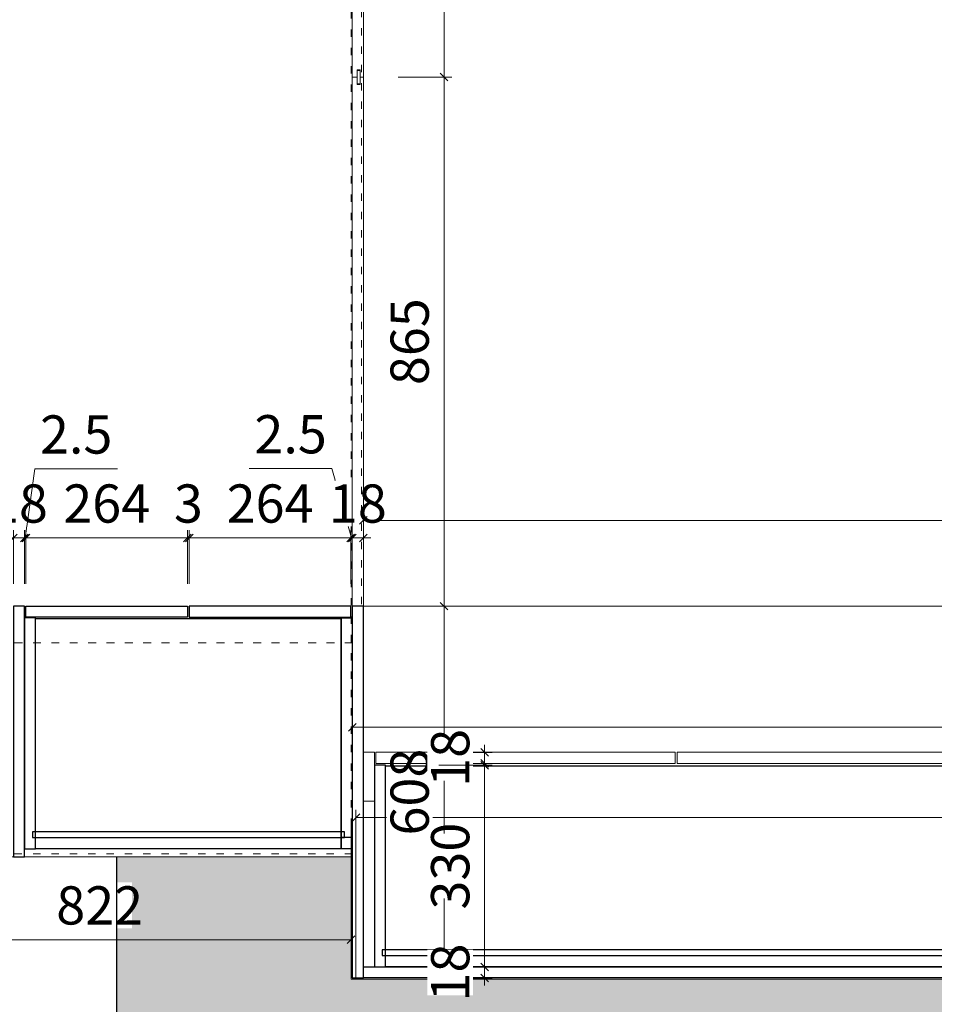
# Model space of a CAD drawing. Units: millimetres. Extents: x -182731 to -57480, y -54324 to -5745.
# Drawn here: x -95616 to -94121, y -38731 to -37121 of the extents above; entities that cross this region are included whole.
import ezdxf
from ezdxf.enums import TextEntityAlignment as Align

# ---------------------------------------------------------------- set-up
doc = ezdxf.new("R2010")
doc.units = ezdxf.units.MM
doc.header["$PDSIZE"] = 5
doc.linetypes.add('ACAD_ISO03W100', pattern=[30, 12, -18])
doc.layers.add('!PboPL-EXwalls', color=251, linetype='Continuous', lineweight=5)
doc.layers.add('000墙体线', color=251, linetype='Continuous', lineweight=9)
for name, color, linetype in [('0家具轮廓免漆', 161, 'Continuous'), ('BG&E - DIMENSIONS', 7, 'Continuous'), ('家具轮廓免漆', 161, 'Continuous'), ('家具轮廓油漆', 92, 'Continuous'), ('深化图', 30, 'Continuous')]:
    doc.layers.add(name, color=color, linetype=linetype)
doc.styles.add('微软雅黑', font='msyh.ttf')
doc.styles.add('潘皓', font='romans.shx', dxfattribs={"width": 0.65, "bigfont": 'chineset.shx'})
doc.dimstyles.new('潘皓', dxfattribs={"dimtxt": 2.5, "dimasz": 0.5, "dimexe": 0.5, "dimexo": 1, "dimgap": 1, "dimtad": 1, "dimdec": 1, "dimzin": 12, "dimdsep": 46, "dimtxsty": '潘皓', "dimblk": 'OBLIQUE', "dimcen": 2.5, "dimclrd": 256, "dimclre": 256, "dimclrt": 7, "dimadec": 0, "dimazin": 3, "dimtfac": 1, "dimtdec": 1, "dimtix": 1, "dimtmove": 1, "dimatfit": 3, "dimldrblk": 'jiantou', "dimfxl": 3, "dimfxlon": 1, "dimtolj": 1, "dimtzin": 0, "dimlwd": 9, "dimlwe": 9, "dimarcsym": 0})

# ---------------------------------------------------------------- blocks, each defined once
blk = doc.blocks.new('汉莎专用横向图框')
h = blk.add_hatch(color=7)
h.dxf.hatch_style = 1
h.paths.add_polyline_path([(2.014, 192.986), (2.014, 2), (277.986, 2), (277.986, 192.986)])
h.paths.add_polyline_path([(2.479, 192.521), (2.479, 2.464), (277.521, 2.464), (277.521, 192.521)], flags=16)
at = {"layer": '深化图', "color": 7, "lineweight": 13, "style": '微软雅黑', "flags": 12}
for tag, p in [('订单编号', (86.868, 13.607)), ('产品名称', (181.036, 13.607)), ('销售终端', (86.868, 6.179)), ('材质说明', (181.036, 6.179)), ('审核签名', (247.658, 6.179))]:
    blk.add_attdef(tag, text='', height=2.5, dxfattribs=at).set_placement(p, align=Align.MIDDLE_CENTER)
at = {"layer": '深化图', "color": 7, "lineweight": 13, "style": '微软雅黑'}
for tag, p in [('PAGE', (268.161, 13.607)), ('TOTALPAGE', (268.161, 6.179))]:
    blk.add_attdef(tag, text='', height=2.5, dxfattribs=at).set_placement(p, align=Align.MIDDLE_CENTER)
blk = doc.blocks.new('_Oblique')
at = {"color": 0, "lineweight": -2}
blk.add_line((-0.5, -0.5), (0.5, 0.5), dxfattribs=at)
blk = doc.blocks.new('*D1270')
at = {"layer": 'BG&E - DIMENSIONS', "color": 251, "linetype": 'ByBlock', "lineweight": 9, "true_color": 0x615f74, "transparency": 16777216}
for p, q in [((-13572.8, 6395), (-13660.3, 6395)), ((-13647.8, 6395), (-13647.8, 6144)), ((-13572.8, 6144), (-13660.3, 6144))]:
    blk.add_line(p, q, dxfattribs=at)
at = {"layer": 'Defpoints', "color": 0, "linetype": 'ByBlock', "transparency": 16777216}
for p in [(-12452, 6395), (-13647.8, 6144), (-12452, 6144)]:
    blk.add_point(p, dxfattribs=at)
at = {"layer": 'BG&E - DIMENSIONS', "color": 251, "linetype": 'ByBlock', "lineweight": 9, "true_color": 0x615f74, "transparency": 16777216, "xscale": 12.5, "yscale": 12.5, "zscale": 12.5}
for p, rotation in [((-13647.8, 6395), 90), ((-13647.8, 6144), 270)]:
    blk.add_blockref('_Oblique', p, dxfattribs=dict(at, rotation=rotation))
at = {"layer": 'BG&E - DIMENSIONS', "color": 7, "linetype": 'ByBlock', "transparency": 16777216, "insert": (-13704.1, 6269.5), "char_height": 62.5, "attachment_point": 5, "rotation": 90, "style": '潘皓', "bg_fill": 3, "box_fill_scale": 1.1, "bg_fill_color": 256, "bg_fill_true_color": 13158600, "bg_fill_transparency": 0}
blk.add_mtext('\\A1;251', dxfattribs=at)
blk = doc.blocks.new('jiantou')
at = {"layer": '0家具轮廓免漆'}
h = blk.add_hatch(color=1, dxfattribs=at)
h.dxf.hatch_style = 1
h.paths.add_polyline_path([(-1.5, 2.01), (2.81, 0), (-1.5, -2.01)])
at = {"layer": '0家具轮廓免漆', "color": 1}
for p, q in [((-1.5, -2.01), (-1.5, 2.01)), ((2.81, 0), (-1.5, 2.01)), ((2.81, 0), (-1.5, -2.01))]:
    blk.add_line(p, q, dxfattribs=at)
blk = doc.blocks.new('*D394')
at = {"layer": 'BG&E - DIMENSIONS', "color": 251, "linetype": 'ByBlock', "lineweight": 9, "true_color": 0x615f74, "transparency": 16777216}
for p, q in [((-13572.8, 9781), (-13660.3, 9781)), ((-13647.8, 6395), (-13647.8, 9781)), ((-13572.8, 6395), (-13660.3, 6395))]:
    blk.add_line(p, q, dxfattribs=at)
at = {"layer": 'Defpoints', "color": 0, "linetype": 'ByBlock', "transparency": 16777216}
for p in [(-13647.8, 9781), (-12460, 9781), (-12452, 6395)]:
    blk.add_point(p, dxfattribs=at)
at = {"layer": 'BG&E - DIMENSIONS', "color": 251, "linetype": 'ByBlock', "lineweight": 9, "true_color": 0x615f74, "transparency": 16777216, "xscale": 12.5, "yscale": 12.5, "zscale": 12.5}
for p, rotation in [((-13647.8, 9781), 90), ((-13647.8, 6395), 270)]:
    blk.add_blockref('_Oblique', p, dxfattribs=dict(at, rotation=rotation))
at = {"layer": 'BG&E - DIMENSIONS', "color": 7, "linetype": 'ByBlock', "transparency": 16777216, "insert": (-13704.1, 8088), "char_height": 62.5, "attachment_point": 5, "rotation": 90, "style": '潘皓', "bg_fill": 3, "box_fill_scale": 1.1, "bg_fill_color": 256, "bg_fill_true_color": 13158600, "bg_fill_transparency": 0}
blk.add_mtext('\\A1;3386', dxfattribs=at)
blk = doc.blocks.new('*D1272')
at = {"layer": 'BG&E - DIMENSIONS', "color": 251, "linetype": 'ByBlock', "lineweight": 9, "true_color": 0x615f74, "transparency": 16777216}
for p, q in [((-12452, 6333.2), (-12452, 6420.7)), ((-12452, 6408.2), (-7880, 6408.2)), ((-7880, 6333.2), (-7880, 6420.7))]:
    blk.add_line(p, q, dxfattribs=at)
at = {"layer": 'Defpoints', "color": 0, "linetype": 'ByBlock', "transparency": 16777216}
for p in [(-7880, 6408.2), (-7880, 6181), (-12452, 6144)]:
    blk.add_point(p, dxfattribs=at)
at = {"layer": 'BG&E - DIMENSIONS', "color": 251, "linetype": 'ByBlock', "lineweight": 9, "true_color": 0x615f74, "transparency": 16777216, "xscale": 12.5, "yscale": 12.5, "zscale": 12.5, "rotation": 180}
blk.add_blockref('_Oblique', (-12452, 6408.2), dxfattribs=at)
at = {"layer": 'BG&E - DIMENSIONS', "color": 251, "linetype": 'ByBlock', "lineweight": 9, "true_color": 0x615f74, "transparency": 16777216, "xscale": 12.5, "yscale": 12.5, "zscale": 12.5}
blk.add_blockref('_Oblique', (-7880, 6408.2), dxfattribs=at)
at = {"layer": 'BG&E - DIMENSIONS', "color": 7, "linetype": 'ByBlock', "transparency": 16777216, "insert": (-10166, 6464.4), "char_height": 62.5, "attachment_point": 5, "style": '潘皓', "bg_fill": 3, "box_fill_scale": 1.1, "bg_fill_color": 256, "bg_fill_true_color": 13158600, "bg_fill_transparency": 0}
blk.add_mtext('\\A1;4572', dxfattribs=at)
blk = doc.blocks.new('*D383')
at = {"layer": 'BG&E - DIMENSIONS', "color": 251, "linetype": 'ByBlock', "lineweight": 9, "true_color": 0x615f74, "transparency": 16777216}
for p, q in [((-13282, 6283.5), (-13282, 6196)), ((-12460, 6283.5), (-12460, 6196)), ((-12460, 6208.5), (-13282, 6208.5))]:
    blk.add_line(p, q, dxfattribs=at)
at = {"layer": 'Defpoints', "color": 0, "linetype": 'ByBlock', "transparency": 16777216}
for p in [(-13282, 6344), (-12460, 6344), (-13282, 6208.5)]:
    blk.add_point(p, dxfattribs=at)
at = {"layer": 'BG&E - DIMENSIONS', "color": 251, "linetype": 'ByBlock', "lineweight": 9, "true_color": 0x615f74, "transparency": 16777216, "xscale": 12.5, "yscale": 12.5, "zscale": 12.5, "rotation": 180}
blk.add_blockref('_Oblique', (-13282, 6208.5), dxfattribs=at)
at = {"layer": 'BG&E - DIMENSIONS', "color": 251, "linetype": 'ByBlock', "lineweight": 9, "true_color": 0x615f74, "transparency": 16777216, "xscale": 12.5, "yscale": 12.5, "zscale": 12.5}
blk.add_blockref('_Oblique', (-12460, 6208.5), dxfattribs=at)
at = {"layer": 'BG&E - DIMENSIONS', "color": 7, "linetype": 'ByBlock', "transparency": 16777216, "insert": (-12871, 6264.7), "char_height": 62.5, "attachment_point": 5, "style": '潘皓', "bg_fill": 3, "box_fill_scale": 1.1, "bg_fill_color": 256, "bg_fill_true_color": 13158600, "bg_fill_transparency": 0}
blk.add_mtext('\\A1;822', dxfattribs=at)
blk = doc.blocks.new('*D415')
at = {"layer": 'BG&E - DIMENSIONS', "color": 251, "linetype": 'ByBlock', "lineweight": 9, "true_color": 0x615f74, "transparency": 16777216}
for p, q in [((-12383.1, 6754), (-12295.6, 6754)), ((-12308.1, 6754), (-12308.1, 6146)), ((-12383.1, 6146), (-12295.6, 6146))]:
    blk.add_line(p, q, dxfattribs=at)
at = {"layer": 'Defpoints', "color": 0, "linetype": 'ByBlock', "transparency": 16777216}
for p in [(-12440, 6754), (-12440, 6146), (-12308.1, 6146)]:
    blk.add_point(p, dxfattribs=at)
at = {"layer": 'BG&E - DIMENSIONS', "color": 251, "linetype": 'ByBlock', "lineweight": 9, "true_color": 0x615f74, "transparency": 16777216, "xscale": 12.5, "yscale": 12.5, "zscale": 12.5}
for p, rotation in [((-12308.1, 6754), 90), ((-12308.1, 6146), 270)]:
    blk.add_blockref('_Oblique', p, dxfattribs=dict(at, rotation=rotation))
at = {"layer": 'BG&E - DIMENSIONS', "color": 7, "linetype": 'ByBlock', "transparency": 16777216, "insert": (-12364.3, 6450), "char_height": 62.5, "attachment_point": 5, "rotation": 90, "style": '潘皓', "bg_fill": 3, "box_fill_scale": 1.1, "bg_fill_color": 256, "bg_fill_true_color": 13158600, "bg_fill_transparency": 0}
blk.add_mtext('\\A1;608', dxfattribs=at)
blk = doc.blocks.new('*D893')
at = {"layer": 'BG&E - DIMENSIONS', "color": 251, "lineweight": 9, "true_color": 0x615f74, "transparency": 16777216}
for p, q in [((-13012, 6790.5), (-13012, 6878)), ((-12994, 6790.5), (-12994, 6878)), ((-13012, 6865.5), (-13024.5, 6865.5)), ((-13012, 6865.5), (-12994, 6865.5)), ((-12994, 6865.5), (-12981.5, 6865.5))]:
    blk.add_line(p, q, dxfattribs=at)
at = {"layer": 'Defpoints', "color": 0, "transparency": 16777216}
for p in [(-12994, 6865.5), (-13012, 6754), (-12994, 6754)]:
    blk.add_point(p, dxfattribs=at)
at = {"layer": 'BG&E - DIMENSIONS', "color": 251, "lineweight": 9, "true_color": 0x615f74, "transparency": 16777216, "xscale": 12.5, "yscale": 12.5, "zscale": 12.5}
blk.add_blockref('_Oblique', (-13012, 6865.5), dxfattribs=at)
at = {"layer": 'BG&E - DIMENSIONS', "color": 251, "lineweight": 9, "true_color": 0x615f74, "transparency": 16777216, "xscale": 12.5, "yscale": 12.5, "zscale": 12.5, "rotation": 180}
blk.add_blockref('_Oblique', (-12994, 6865.5), dxfattribs=at)
at = {"layer": 'BG&E - DIMENSIONS', "color": 7, "transparency": 16777216, "insert": (-13003, 6921.8), "char_height": 62.5, "attachment_point": 5, "style": '潘皓', "bg_fill": 3, "box_fill_scale": 1.1, "bg_fill_color": 256, "bg_fill_true_color": 13158600, "bg_fill_transparency": 0}
blk.add_mtext('\\A1;18', dxfattribs=at)
blk = doc.blocks.new('*D894')
at = {"layer": 'BG&E - DIMENSIONS', "color": 251, "lineweight": 9, "true_color": 0x615f74, "transparency": 16777216}
for p, q in [((-12992.7, 6865.5), (-12976.9, 6978.5)), ((-12976.9, 6978.5), (-12841.8, 6978.5)), ((-12994, 6790.5), (-12994, 6878)), ((-12991.5, 6790.5), (-12991.5, 6878)), ((-12994, 6865.5), (-13006.5, 6865.5)), ((-12994, 6865.5), (-12991.5, 6865.5)), ((-12994, 6865.5), (-12991.5, 6865.5)), ((-12991.5, 6865.5), (-12979, 6865.5))]:
    blk.add_line(p, q, dxfattribs=at)
at = {"layer": 'Defpoints', "color": 0, "transparency": 16777216}
for p in [(-12991.5, 6865.5), (-12994, 6754), (-12991.5, 6754)]:
    blk.add_point(p, dxfattribs=at)
at = {"layer": 'BG&E - DIMENSIONS', "color": 251, "lineweight": 9, "true_color": 0x615f74, "transparency": 16777216, "xscale": 12.5, "yscale": 12.5, "zscale": 12.5}
blk.add_blockref('_Oblique', (-12994, 6865.5), dxfattribs=at)
at = {"layer": 'BG&E - DIMENSIONS', "color": 251, "lineweight": 9, "true_color": 0x615f74, "transparency": 16777216, "xscale": 12.5, "yscale": 12.5, "zscale": 12.5, "rotation": 180}
blk.add_blockref('_Oblique', (-12991.5, 6865.5), dxfattribs=at)
at = {"layer": 'BG&E - DIMENSIONS', "color": 7, "transparency": 16777216, "insert": (-12909.4, 7034.7), "char_height": 62.5, "attachment_point": 5, "style": '潘皓', "bg_fill": 3, "box_fill_scale": 1.1, "bg_fill_color": 256, "bg_fill_true_color": 13158600, "bg_fill_transparency": 0}
blk.add_mtext('\\A1;2.5', dxfattribs=at)
blk = doc.blocks.new('*D895')
at = {"layer": 'BG&E - DIMENSIONS', "color": 251, "lineweight": 9, "true_color": 0x615f74, "transparency": 16777216}
for p, q in [((-12991.5, 6790.5), (-12991.5, 6878)), ((-12727.5, 6790.5), (-12727.5, 6878)), ((-12991.5, 6865.5), (-12727.5, 6865.5))]:
    blk.add_line(p, q, dxfattribs=at)
at = {"layer": 'Defpoints', "color": 0, "transparency": 16777216}
for p in [(-12727.5, 6865.5), (-12991.5, 6754), (-12727.5, 6754)]:
    blk.add_point(p, dxfattribs=at)
at = {"layer": 'BG&E - DIMENSIONS', "color": 251, "lineweight": 9, "true_color": 0x615f74, "transparency": 16777216, "xscale": 12.5, "yscale": 12.5, "zscale": 12.5, "rotation": 180}
blk.add_blockref('_Oblique', (-12991.5, 6865.5), dxfattribs=at)
at = {"layer": 'BG&E - DIMENSIONS', "color": 251, "lineweight": 9, "true_color": 0x615f74, "transparency": 16777216, "xscale": 12.5, "yscale": 12.5, "zscale": 12.5}
blk.add_blockref('_Oblique', (-12727.5, 6865.5), dxfattribs=at)
at = {"layer": 'BG&E - DIMENSIONS', "color": 7, "transparency": 16777216, "insert": (-12859.5, 6921.8), "char_height": 62.5, "attachment_point": 5, "style": '潘皓', "bg_fill": 3, "box_fill_scale": 1.1, "bg_fill_color": 256, "bg_fill_true_color": 13158600, "bg_fill_transparency": 0}
blk.add_mtext('\\A1;264', dxfattribs=at)
blk = doc.blocks.new('*D897')
at = {"layer": 'BG&E - DIMENSIONS', "color": 251, "lineweight": 9, "true_color": 0x615f74, "transparency": 16777216}
for p, q in [((-12727.5, 6790.5), (-12727.5, 6878)), ((-12724.5, 6790.5), (-12724.5, 6878)), ((-12727.5, 6865.5), (-12740, 6865.5)), ((-12727.5, 6865.5), (-12724.5, 6865.5)), ((-12724.5, 6865.5), (-12712, 6865.5))]:
    blk.add_line(p, q, dxfattribs=at)
at = {"layer": 'Defpoints', "color": 0, "transparency": 16777216}
for p in [(-12724.5, 6865.5), (-12727.5, 6754), (-12724.5, 6754)]:
    blk.add_point(p, dxfattribs=at)
at = {"layer": 'BG&E - DIMENSIONS', "color": 251, "lineweight": 9, "true_color": 0x615f74, "transparency": 16777216, "xscale": 12.5, "yscale": 12.5, "zscale": 12.5}
blk.add_blockref('_Oblique', (-12727.5, 6865.5), dxfattribs=at)
at = {"layer": 'BG&E - DIMENSIONS', "color": 251, "lineweight": 9, "true_color": 0x615f74, "transparency": 16777216, "xscale": 12.5, "yscale": 12.5, "zscale": 12.5, "rotation": 180}
blk.add_blockref('_Oblique', (-12724.5, 6865.5), dxfattribs=at)
at = {"layer": 'BG&E - DIMENSIONS', "color": 7, "transparency": 16777216, "insert": (-12726, 6921.8), "char_height": 62.5, "attachment_point": 5, "style": '潘皓', "bg_fill": 3, "box_fill_scale": 1.1, "bg_fill_color": 256, "bg_fill_true_color": 13158600, "bg_fill_transparency": 0}
blk.add_mtext('\\A1;3', dxfattribs=at)
blk = doc.blocks.new('*D898')
at = {"layer": 'BG&E - DIMENSIONS', "color": 251, "lineweight": 9, "true_color": 0x615f74, "transparency": 16777216}
for p, q in [((-12724.5, 6790.5), (-12724.5, 6878)), ((-12460.5, 6790.5), (-12460.5, 6878)), ((-12724.5, 6865.5), (-12460.5, 6865.5))]:
    blk.add_line(p, q, dxfattribs=at)
at = {"layer": 'Defpoints', "color": 0, "transparency": 16777216}
for p in [(-12460.5, 6865.5), (-12724.5, 6754), (-12460.5, 6754)]:
    blk.add_point(p, dxfattribs=at)
at = {"layer": 'BG&E - DIMENSIONS', "color": 251, "lineweight": 9, "true_color": 0x615f74, "transparency": 16777216, "xscale": 12.5, "yscale": 12.5, "zscale": 12.5, "rotation": 180}
blk.add_blockref('_Oblique', (-12724.5, 6865.5), dxfattribs=at)
at = {"layer": 'BG&E - DIMENSIONS', "color": 251, "lineweight": 9, "true_color": 0x615f74, "transparency": 16777216, "xscale": 12.5, "yscale": 12.5, "zscale": 12.5}
blk.add_blockref('_Oblique', (-12460.5, 6865.5), dxfattribs=at)
at = {"layer": 'BG&E - DIMENSIONS', "color": 7, "transparency": 16777216, "insert": (-12592.5, 6921.8), "char_height": 62.5, "attachment_point": 5, "style": '潘皓', "bg_fill": 3, "box_fill_scale": 1.1, "bg_fill_color": 256, "bg_fill_true_color": 13158600, "bg_fill_transparency": 0}
blk.add_mtext('\\A1;264', dxfattribs=at)
blk = doc.blocks.new('*D403')
at = {"layer": 'BG&E - DIMENSIONS', "color": 251, "lineweight": 9, "true_color": 0x615f74, "transparency": 16777216}
for p, q in [((-12491.3, 6978.9), (-12626.5, 6978.9)), ((-12459.2, 6865.5), (-12491.3, 6978.9)), ((-12460.5, 6790.5), (-12460.5, 6878)), ((-12458, 6790.5), (-12458, 6878)), ((-12460.5, 6865.5), (-12473, 6865.5)), ((-12460.5, 6865.5), (-12458, 6865.5)), ((-12460.5, 6865.5), (-12458, 6865.5)), ((-12458, 6865.5), (-12445.5, 6865.5))]:
    blk.add_line(p, q, dxfattribs=at)
at = {"layer": 'Defpoints', "color": 0, "transparency": 16777216}
for p in [(-12458, 6865.5), (-12460.5, 6754), (-12458, 6754)]:
    blk.add_point(p, dxfattribs=at)
at = {"layer": 'BG&E - DIMENSIONS', "color": 251, "lineweight": 9, "true_color": 0x615f74, "transparency": 16777216, "xscale": 12.5, "yscale": 12.5, "zscale": 12.5}
blk.add_blockref('_Oblique', (-12460.5, 6865.5), dxfattribs=at)
at = {"layer": 'BG&E - DIMENSIONS', "color": 251, "lineweight": 9, "true_color": 0x615f74, "transparency": 16777216, "xscale": 12.5, "yscale": 12.5, "zscale": 12.5, "rotation": 180}
blk.add_blockref('_Oblique', (-12458, 6865.5), dxfattribs=at)
at = {"layer": 'BG&E - DIMENSIONS', "color": 7, "transparency": 16777216, "insert": (-12558.9, 7035.1), "char_height": 62.5, "attachment_point": 5, "style": '潘皓', "bg_fill": 3, "box_fill_scale": 1.1, "bg_fill_color": 256, "bg_fill_true_color": 13158600, "bg_fill_transparency": 0}
blk.add_mtext('\\A1;2.5', dxfattribs=at)
blk = doc.blocks.new('*D1238')
at = {"layer": 'BG&E - DIMENSIONS', "color": 251, "lineweight": 9, "true_color": 0x615f74, "transparency": 16777216}
for p, q in [((-12458, 6790.5), (-12458, 6878)), ((-12440, 6790.5), (-12440, 6878)), ((-12458, 6865.5), (-12470.5, 6865.5)), ((-12458, 6865.5), (-12440, 6865.5)), ((-12440, 6865.5), (-12427.5, 6865.5))]:
    blk.add_line(p, q, dxfattribs=at)
at = {"layer": 'Defpoints', "color": 0, "transparency": 16777216}
for p in [(-12440, 6865.5), (-12458, 6754), (-12440, 6754)]:
    blk.add_point(p, dxfattribs=at)
at = {"layer": 'BG&E - DIMENSIONS', "color": 251, "lineweight": 9, "true_color": 0x615f74, "transparency": 16777216, "xscale": 12.5, "yscale": 12.5, "zscale": 12.5}
blk.add_blockref('_Oblique', (-12458, 6865.5), dxfattribs=at)
at = {"layer": 'BG&E - DIMENSIONS', "color": 251, "lineweight": 9, "true_color": 0x615f74, "transparency": 16777216, "xscale": 12.5, "yscale": 12.5, "zscale": 12.5, "rotation": 180}
blk.add_blockref('_Oblique', (-12440, 6865.5), dxfattribs=at)
at = {"layer": 'BG&E - DIMENSIONS', "color": 7, "transparency": 16777216, "insert": (-12449, 6921.8), "char_height": 62.5, "attachment_point": 5, "style": '潘皓', "bg_fill": 3, "box_fill_scale": 1.1, "bg_fill_color": 256, "bg_fill_true_color": 13158600, "bg_fill_transparency": 0}
blk.add_mtext('\\A1;18', dxfattribs=at)
blk = doc.blocks.new('*D402')
at = {"layer": 'BG&E - DIMENSIONS', "color": 251, "lineweight": 9, "true_color": 0x615f74, "transparency": 16777216}
for p, q in [((-12383.1, 8484), (-12295.6, 8484)), ((-12308.1, 8484), (-12308.1, 7619)), ((-12383.1, 7619), (-12295.6, 7619))]:
    blk.add_line(p, q, dxfattribs=at)
at = {"layer": 'Defpoints', "color": 0, "transparency": 16777216}
for p in [(-12440, 8484), (-12440, 7619), (-12308.1, 7619)]:
    blk.add_point(p, dxfattribs=at)
at = {"layer": 'BG&E - DIMENSIONS', "color": 251, "lineweight": 9, "true_color": 0x615f74, "transparency": 16777216, "xscale": 12.5, "yscale": 12.5, "zscale": 12.5}
for p, rotation in [((-12308.1, 8484), 90), ((-12308.1, 7619), 270)]:
    blk.add_blockref('_Oblique', p, dxfattribs=dict(at, rotation=rotation))
at = {"layer": 'BG&E - DIMENSIONS', "color": 7, "transparency": 16777216, "insert": (-12364.3, 8051.5), "char_height": 62.5, "attachment_point": 5, "rotation": 90, "style": '潘皓', "bg_fill": 3, "box_fill_scale": 1.1, "bg_fill_color": 256, "bg_fill_true_color": 13158600, "bg_fill_transparency": 0}
blk.add_mtext('\\A1;865', dxfattribs=at)
blk = doc.blocks.new('*D1239')
at = {"layer": 'BG&E - DIMENSIONS', "color": 251, "lineweight": 9, "true_color": 0x615f74, "transparency": 16777216}
for p, q in [((-12383.1, 7619), (-12295.6, 7619)), ((-12308.1, 7619), (-12308.1, 6754)), ((-12383.1, 6754), (-12295.6, 6754))]:
    blk.add_line(p, q, dxfattribs=at)
at = {"layer": 'Defpoints', "color": 0, "transparency": 16777216}
for p in [(-12440, 7619), (-12440, 6754), (-12308.1, 6754)]:
    blk.add_point(p, dxfattribs=at)
at = {"layer": 'BG&E - DIMENSIONS', "color": 251, "lineweight": 9, "true_color": 0x615f74, "transparency": 16777216, "xscale": 12.5, "yscale": 12.5, "zscale": 12.5}
for p, rotation in [((-12308.1, 7619), 90), ((-12308.1, 6754), 270)]:
    blk.add_blockref('_Oblique', p, dxfattribs=dict(at, rotation=rotation))
at = {"layer": 'BG&E - DIMENSIONS', "color": 7, "transparency": 16777216, "insert": (-12364.3, 7186.5), "char_height": 62.5, "attachment_point": 5, "rotation": 90, "style": '潘皓', "bg_fill": 3, "box_fill_scale": 1.1, "bg_fill_color": 256, "bg_fill_true_color": 13158600, "bg_fill_transparency": 0}
blk.add_mtext('\\A1;865', dxfattribs=at)
blk = doc.blocks.new('*D896')
at = {"layer": 'BG&E - DIMENSIONS', "color": 251, "lineweight": 9, "true_color": 0x615f74, "transparency": 16777216}
for p, q in [((-13715.2, 9349), (-13802.7, 9349)), ((-13790.2, 9349), (-13790.2, 6754)), ((-13715.2, 6754), (-13802.7, 6754))]:
    blk.add_line(p, q, dxfattribs=at)
at = {"layer": 'Defpoints', "color": 0, "transparency": 16777216}
for p in [(-12898.6, 9349), (-13790.2, 6754), (-12859.5, 6754)]:
    blk.add_point(p, dxfattribs=at)
at = {"layer": 'BG&E - DIMENSIONS', "color": 251, "lineweight": 9, "true_color": 0x615f74, "transparency": 16777216, "xscale": 12.5, "yscale": 12.5, "zscale": 12.5}
for p, rotation in [((-13790.2, 9349), 90), ((-13790.2, 6754), 270)]:
    blk.add_blockref('_Oblique', p, dxfattribs=dict(at, rotation=rotation))
at = {"layer": 'BG&E - DIMENSIONS', "color": 7, "transparency": 16777216, "insert": (-13846.4, 8051.5), "char_height": 62.5, "attachment_point": 5, "rotation": 90, "style": '潘皓', "bg_fill": 3, "box_fill_scale": 1.1, "bg_fill_color": 256, "bg_fill_true_color": 13158600, "bg_fill_transparency": 0}
blk.add_mtext('\\A1;2595', dxfattribs=at)
blk = doc.blocks.new('*D888')
at = {"layer": 'BG&E - DIMENSIONS', "color": 251, "lineweight": 9, "true_color": 0x615f74, "transparency": 16777216}
for p, q in [((-12466.5, 18700.6), (-12466.5, 18713.1)), ((-12541.5, 18700.6), (-12454, 18700.6)), ((-12466.5, 18700.6), (-12466.5, 18682.6)), ((-12541.5, 18682.6), (-12454, 18682.6)), ((-12466.5, 18682.6), (-12466.5, 18670.1))]:
    blk.add_line(p, q, dxfattribs=at)
at = {"layer": 'Defpoints', "color": 0, "transparency": 16777216}
for p in [(-12644.2, 18700.6), (-12644.2, 18682.6), (-12466.5, 18682.6)]:
    blk.add_point(p, dxfattribs=at)
at = {"layer": 'BG&E - DIMENSIONS', "color": 251, "lineweight": 9, "true_color": 0x615f74, "transparency": 16777216, "xscale": 12.5, "yscale": 12.5, "zscale": 12.5}
for p, rotation in [((-12466.5, 18700.6), 270), ((-12466.5, 18682.6), 90)]:
    blk.add_blockref('_Oblique', p, dxfattribs=dict(at, rotation=rotation))
at = {"layer": 'BG&E - DIMENSIONS', "color": 7, "transparency": 16777216, "insert": (-12522.7, 18691.6), "char_height": 62.5, "attachment_point": 5, "rotation": 90, "style": '潘皓', "bg_fill": 3, "box_fill_scale": 1.1, "bg_fill_color": 256, "bg_fill_true_color": 13158600, "bg_fill_transparency": 0}
blk.add_mtext('\\A1;18', dxfattribs=at)
blk = doc.blocks.new('*D889')
at = {"layer": 'BG&E - DIMENSIONS', "color": 251, "lineweight": 9, "true_color": 0x615f74, "transparency": 16777216}
for p, q in [((-12541.5, 18679.6), (-12454, 18679.6)), ((-12466.5, 18679.6), (-12466.5, 18349.6)), ((-12541.5, 18349.6), (-12454, 18349.6))]:
    blk.add_line(p, q, dxfattribs=at)
at = {"layer": 'Defpoints', "color": 0, "transparency": 16777216}
for p in [(-12646.7, 18679.6), (-12646.7, 18349.6), (-12466.5, 18349.6)]:
    blk.add_point(p, dxfattribs=at)
at = {"layer": 'BG&E - DIMENSIONS', "color": 251, "lineweight": 9, "true_color": 0x615f74, "transparency": 16777216, "xscale": 12.5, "yscale": 12.5, "zscale": 12.5}
for p, rotation in [((-12466.5, 18679.6), 90), ((-12466.5, 18349.6), 270)]:
    blk.add_blockref('_Oblique', p, dxfattribs=dict(at, rotation=rotation))
at = {"layer": 'BG&E - DIMENSIONS', "color": 7, "transparency": 16777216, "insert": (-12522.7, 18514.6), "char_height": 62.5, "attachment_point": 5, "rotation": 90, "style": '潘皓', "bg_fill": 3, "box_fill_scale": 1.1, "bg_fill_color": 256, "bg_fill_true_color": 13158600, "bg_fill_transparency": 0}
blk.add_mtext('\\A1;330', dxfattribs=at)
blk = doc.blocks.new('*D890')
at = {"layer": 'BG&E - DIMENSIONS', "color": 251, "lineweight": 9, "true_color": 0x615f74, "transparency": 16777216}
for p, q in [((-12466.5, 18349.6), (-12466.5, 18362.1)), ((-12541.5, 18349.6), (-12454, 18349.6)), ((-12466.5, 18349.6), (-12466.5, 18331.6)), ((-12541.5, 18331.6), (-12454, 18331.6)), ((-12466.5, 18331.6), (-12466.5, 18319.1))]:
    blk.add_line(p, q, dxfattribs=at)
at = {"layer": 'Defpoints', "color": 0, "transparency": 16777216}
for p in [(-12664.7, 18349.6), (-12664.7, 18331.6), (-12466.5, 18331.6)]:
    blk.add_point(p, dxfattribs=at)
at = {"layer": 'BG&E - DIMENSIONS', "color": 251, "lineweight": 9, "true_color": 0x615f74, "transparency": 16777216, "xscale": 12.5, "yscale": 12.5, "zscale": 12.5}
for p, rotation in [((-12466.5, 18349.6), 270), ((-12466.5, 18331.6), 90)]:
    blk.add_blockref('_Oblique', p, dxfattribs=dict(at, rotation=rotation))
at = {"layer": 'BG&E - DIMENSIONS', "color": 7, "transparency": 16777216, "insert": (-12522.7, 18340.6), "char_height": 62.5, "attachment_point": 5, "rotation": 90, "style": '潘皓', "bg_fill": 3, "box_fill_scale": 1.1, "bg_fill_color": 256, "bg_fill_true_color": 13158600, "bg_fill_transparency": 0}
blk.add_mtext('\\A1;18', dxfattribs=at)
blk = doc.blocks.new('*D1042')
at = {"layer": 'BG&E - DIMENSIONS', "color": 251, "lineweight": 9, "true_color": 0x615f74, "transparency": 16777216}
for p, q in [((-7905, 6631), (-7905, 6543.5)), ((-12458, 6481), (-12458, 6568.5)), ((-12458, 6556), (-7905, 6556))]:
    blk.add_line(p, q, dxfattribs=at)
at = {"layer": 'Defpoints', "color": 0, "transparency": 16777216}
for p in [(-7905, 6754), (-7905, 6556), (-12458, 6146)]:
    blk.add_point(p, dxfattribs=at)
at = {"layer": 'BG&E - DIMENSIONS', "color": 251, "lineweight": 9, "true_color": 0x615f74, "transparency": 16777216, "xscale": 12.5, "yscale": 12.5, "zscale": 12.5, "rotation": 180}
blk.add_blockref('_Oblique', (-12458, 6556), dxfattribs=at)
at = {"layer": 'BG&E - DIMENSIONS', "color": 251, "lineweight": 9, "true_color": 0x615f74, "transparency": 16777216, "xscale": 12.5, "yscale": 12.5, "zscale": 12.5}
blk.add_blockref('_Oblique', (-7905, 6556), dxfattribs=at)
at = {"layer": 'BG&E - DIMENSIONS', "color": 7, "transparency": 16777216, "insert": (-10181.5, 6612.2), "char_height": 62.5, "attachment_point": 5, "style": '潘皓'}
blk.add_mtext('\\A1;4553', dxfattribs=at)
blk = doc.blocks.new('*D1053')
at = {"layer": 'BG&E - DIMENSIONS', "color": 251, "lineweight": 9, "true_color": 0x615f74, "transparency": 16777216}
for p, q in [((-12440, 6819.1), (-12440, 6906.6)), ((-12440, 6894.1), (-7905, 6894.1)), ((-7905, 6819.1), (-7905, 6906.6))]:
    blk.add_line(p, q, dxfattribs=at)
at = {"layer": 'Defpoints', "color": 0, "transparency": 16777216}
for p in [(-7905, 6894.1), (-12440, 6754), (-7905, 6754)]:
    blk.add_point(p, dxfattribs=at)
at = {"layer": 'BG&E - DIMENSIONS', "color": 251, "lineweight": 9, "true_color": 0x615f74, "transparency": 16777216, "xscale": 12.5, "yscale": 12.5, "zscale": 12.5, "rotation": 180}
blk.add_blockref('_Oblique', (-12440, 6894.1), dxfattribs=at)
at = {"layer": 'BG&E - DIMENSIONS', "color": 251, "lineweight": 9, "true_color": 0x615f74, "transparency": 16777216, "xscale": 12.5, "yscale": 12.5, "zscale": 12.5}
blk.add_blockref('_Oblique', (-7905, 6894.1), dxfattribs=at)
at = {"layer": 'BG&E - DIMENSIONS', "color": 7, "transparency": 16777216, "insert": (-10172.5, 6950.3), "char_height": 62.5, "attachment_point": 5, "style": '潘皓'}
blk.add_mtext('\\A1;4535', dxfattribs=at)
blk = doc.blocks.new('A$Cb8bbcb5b')
at = {"color": 251, "linetype": 'ByBlock'}
blk.add_line((-3512, -349.75), (-3512, -349.75), dxfattribs=at)
at = {"color": 30}
for points in [[(-3500, 260.25), (-1479, 260.25), (-1479, -347.75), (-3500, -347.75)], [(-3500, 21.25), (-3482, 21.25), (-3482, -58.75), (-3500, -58.75)], [(-2990, 21.25), (-2990, 3.25), (-3479.5, 3.25), (-3479.5, 21.25)], [(-2987, 21.25), (-2987, 3.25), (-2497.5, 3.25), (-2497.5, 21.25)]]:
    blk.add_lwpolyline(points, close=True, dxfattribs=at)
at = {"layer": '家具轮廓免漆'}
for points in [[(-3464, 0.25), (-3482, 0.25), (-3482, -329.75), (-3464, -329.75)], [(-2513, -329.75), (-3464, -329.75), (-3464, -0.75), (-2513, -0.75)], [(-3469, -301.75), (-3469, -310.75), (-2508, -310.75), (-2508, -301.75)]]:
    blk.add_lwpolyline(points, close=True, dxfattribs=at)
at = {"layer": '家具轮廓油漆'}
blk.add_lwpolyline([(-3500, -329.75), (-2477, -329.75), (-2477, -347.75), (-3500, -347.75)], close=True, dxfattribs=at)
at = {"layer": 'BG&E - DIMENSIONS', "color": 30}
dim = blk.add_linear_dim(base=(-3301.76, 3.25), p1=(-3479.5, 21.25), p2=(-3479.5, 3.25), angle=90, dimstyle='潘皓', override={"dimscale": 25, "dimtfill": 1}, dxfattribs=at)
dim.commit()
dim.dimension.update_dxf_attribs({"geometry": '*D888', "text_midpoint": (-3358.01, 12.25), "insert": (9164.69, -18679.39)})
dim = blk.add_linear_dim(base=(-3301.76, -329.75), p1=(-3482, 0.25), p2=(-3482, -329.75), angle=90, dimstyle='潘皓', override={"dimscale": 25, "dimtfill": 1}, dxfattribs=at)
dim.commit()
dim.dimension.update_dxf_attribs({"geometry": '*D889', "text_midpoint": (-3358.01, -164.75), "insert": (9164.69, -18679.39)})
dim = blk.add_linear_dim(base=(-3301.76, -347.75), p1=(-3500, -329.75), p2=(-3500, -347.75), angle=90, dimstyle='潘皓', override={"dimscale": 25, "dimtfill": 1}, dxfattribs=at)
dim.commit()
dim.dimension.update_dxf_attribs({"geometry": '*D890', "text_midpoint": (-3358.01, -338.75), "insert": (9164.69, -18679.39)})
blk = doc.blocks.new('YQ0813105959')
at = {"lineweight": 9}
h = blk.add_hatch(dxfattribs=at)
h.set_pattern_fill('钢筋混凝土', color=251, scale=20, pattern_type=2)
h.set_pattern_definition([(45, (82189.39, 18127.95), (-35.35534, 35.35534), []), (50, (82189.39, 18127.95), (143.45204, -12.55043), [15, -165]), (355, (82189.39, 18127.95), (-27.75027, 150.43843), [12, -132]), (100.4514, (82201.34, 18126.9), (115.70188, 137.8879), [12.74804, -140.22842]), (46.1842, (82189.39, 18167.95), (213.4482, -33.1038), [22.5, -247.5]), (96.6356, (82207.18, 18165.2), (186.93254, 194.82357), [19.12206, -210.3426]), (351.1842, (82189.4, 18167.95), (186.9324, 194.8237), [18, -198]), (21, (82209.39, 18157.95), (119.38141, -80.52378), [15, -165]), (326, (82209.39, 18157.95), (48.66307, 145.03), [12, -132]), (71.4514, (82219.34, 18151.24), (168.04453, 64.5061), [12.74804, -140.22842]), (37.5, (82189.39, 18127.95), (2.43197, 66.57877), [0, -130.4, 0, -134, 0, -132.5]), (7.5, (82189.39, 18127.95), (52.61391, 78.88234), [0, -76.4, 0, -127.4, 0, -50.5]), (327.5, (82144.79, 18127.95), (106.764487, -4.510974), [0, -50, 0, -156, 0, -207]), (317.5, (82124.79, 18127.95), (116.63723, 20.021), [0, -65, 0, -103.6, 0, -147])])
h.paths.add_polyline_path([(-12693, 5924), (-12843, 5924), (-12843, 6344), (-12460, 6344), (-12460, 6144), (-8313, 6144), (-8313, 5924), (-12453, 5924)])
at = {"layer": '!PboPL-EXwalls', "lineweight": 15}
for p, q in [((-12452, 6395), (-12452, 6144)), ((-13282, 6344), (-12460, 6344)), ((-12460, 6144), (-8313, 6144))]:
    blk.add_line(p, q, dxfattribs=at)
at = {"layer": 'BG&E - DIMENSIONS', "color": 251, "linetype": 'ByBlock'}
dim = blk.add_linear_dim(base=(-13647.84, 6144), p1=(-12452, 6395), p2=(-12452, 6144), angle=90, dimstyle='潘皓', override={"dimscale": 25, "dimtfill": 1}, dxfattribs=at)
dim.commit()
dim.dimension.update_dxf_attribs({"geometry": '*D1270', "text_midpoint": (-13704.09, 6269.5)})
at = {"color": 251, "linetype": 'ByBlock'}
blk.add_line((-12452, 6144), (-12452, 6144), dxfattribs=at)
at = {"layer": 'BG&E - DIMENSIONS', "color": 251, "linetype": 'ByBlock'}
dim = blk.add_linear_dim(base=(-13647.84, 9781), p1=(-12452, 6395), p2=(-12460, 9781), angle=90, dimstyle='潘皓', override={"dimscale": 25, "dimtfill": 1}, dxfattribs=at)
dim.commit()
dim.dimension.update_dxf_attribs({"geometry": '*D394', "text_midpoint": (-13704.09, 8088)})
at = {"color": 30, "linetype": 'ByBlock'}
for points in [[(-12450, 7619), (-12450, 7631), (-12445, 7631), (-12445, 7619), (-12440, 7619), (-12440, 8484), (-12445, 8484), (-12445, 8472), (-12450, 8472), (-12450, 8484), (-12458, 8484), (-12458, 7619)], [(-12445, 7608), (-12445, 7630), (-12450, 7630), (-12450, 7608)]]:
    blk.add_lwpolyline(points, close=True, dxfattribs=at)
at = {"layer": '家具轮廓免漆'}
for points in [[(-12976, 6735), (-12994, 6735), (-12994, 6357), (-12976, 6357)], [(-12476, 6357), (-12976, 6357), (-12976, 6734), (-12476, 6734)], [(-12981, 6385), (-12981, 6376), (-12471, 6376), (-12471, 6385)]]:
    blk.add_lwpolyline(points, close=True, dxfattribs=at)
at = {"layer": '家具轮廓油漆', "color": 30}
for points in [[(-12727.5, 6754), (-12727.5, 6736), (-12991.5, 6736), (-12991.5, 6754)], [(-12724.5, 6754), (-12724.5, 6736), (-12460.5, 6736), (-12460.5, 6754)]]:
    blk.add_lwpolyline(points, close=True, dxfattribs=at)
at = {"layer": 'BG&E - DIMENSIONS', "color": 251, "linetype": 'ByBlock'}
dim = blk.add_linear_dim(base=(-7880, 6408.18), p1=(-12452, 6144), p2=(-7880, 6181), dimstyle='潘皓', override={"dimscale": 25, "dimtfill": 1}, dxfattribs=at)
dim.commit()
dim.dimension.update_dxf_attribs({"geometry": '*D1272', "text_midpoint": (-10166, 6464.43)})
at = {"layer": '!PboPL-EXwalls', "linetype": 'ACAD_ISO03W100', "lineweight": 15}
blk.add_line((-12460, 6395), (-12460, 9781), dxfattribs=at)
at = {"layer": '家具轮廓免漆'}
for points in [[(-12476, 6735), (-12458, 6735), (-12458, 6376), (-12476, 6376)], [(-12476, 6735), (-12458, 6735), (-12458, 6357), (-12476, 6357)]]:
    blk.add_lwpolyline(points, close=True, dxfattribs=at)
at = {"layer": 'BG&E - DIMENSIONS', "color": 251, "linetype": 'ByBlock'}
dim = blk.add_linear_dim(base=(-13282, 6208.47), p1=(-12460, 6344), p2=(-13282, 6344), dimstyle='潘皓', override={"dimscale": 25, "dimtfill": 1}, dxfattribs=at)
dim.commit()
dim.dimension.update_dxf_attribs({"geometry": '*D383', "text_midpoint": (-12871, 6264.72)})
at = {"layer": '!PboPL-EXwalls', "lineweight": 15}
blk.add_line((-12460, 6395), (-12460, 6144), dxfattribs=at)
at = {"color": 30, "linetype": 'ACAD_ISO03W100'}
blk.add_lwpolyline([(-12458, 6694), (-12458, 6349), (-13279, 6349), (-13279, 6694)], close=True, dxfattribs=at)
at = {"layer": 'BG&E - DIMENSIONS', "color": 251, "linetype": 'ByBlock'}
blk.add_line((-12843, 5918), (-12843, 6344), dxfattribs=at)
at = {"layer": '家具轮廓油漆', "color": 30}
for points in [[(-12994, 6754), (-13012, 6754), (-13012, 6344), (-12994, 6344)], [(-12458, 6146), (-12440, 6146), (-12440, 6754), (-12458, 6754)]]:
    blk.add_lwpolyline(points, close=True, dxfattribs=at)
at = {"layer": 'BG&E - DIMENSIONS'}
dim = blk.add_linear_dim(base=(-12994, 6865.53), p1=(-13012, 6754), p2=(-12994, 6754), dimstyle='潘皓', override={"dimscale": 25, "dimtfill": 1}, dxfattribs=at)
dim.commit()
dim.dimension.update_dxf_attribs({"geometry": '*D893', "text_midpoint": (-13003, 6921.78)})
at = {"layer": 'BG&E - DIMENSIONS', "color": 3, "linetype": 'ByBlock'}
dim = blk.add_linear_dim(base=(-12308.1, 6146), p1=(-12440, 6754), p2=(-12440, 6146), angle=90, dimstyle='潘皓', override={"dimscale": 25, "dimtfill": 1}, dxfattribs=at)
dim.commit()
dim.dimension.update_dxf_attribs({"geometry": '*D415', "text_midpoint": (-12364.35, 6450)})
at = {"layer": 'BG&E - DIMENSIONS'}
dim = blk.add_linear_dim(base=(-12991.5, 6865.53), p1=(-12994, 6754), p2=(-12991.5, 6754), dimstyle='潘皓', override={"dimscale": 25, "dimtfill": 1}, dxfattribs=at)
dim.commit()
dim.dimension.update_dxf_attribs({"geometry": '*D894', "text_midpoint": (-12951.91, 6978.48), "dimtype": 128})
dim = blk.add_linear_dim(base=(-12727.5, 6865.53), p1=(-12991.5, 6754), p2=(-12727.5, 6754), dimstyle='潘皓', override={"dimscale": 25, "dimtfill": 1}, dxfattribs=at)
dim.commit()
dim.dimension.update_dxf_attribs({"geometry": '*D895', "text_midpoint": (-12859.5, 6921.78)})
at = {"layer": 'BG&E - DIMENSIONS', "color": 30}
dim = blk.add_linear_dim(base=(-13790.17, 6754), p1=(-12898.58, 9349), p2=(-12859.5, 6754), angle=90, dimstyle='潘皓', override={"dimscale": 25, "dimtfill": 1}, dxfattribs=at)
dim.commit()
dim.dimension.update_dxf_attribs({"geometry": '*D896', "text_midpoint": (-13846.42, 8051.5)})
at = {"layer": 'BG&E - DIMENSIONS'}
dim = blk.add_linear_dim(base=(-12724.5, 6865.53), p1=(-12727.5, 6754), p2=(-12724.5, 6754), dimstyle='潘皓', override={"dimscale": 25, "dimtfill": 1}, dxfattribs=at)
dim.commit()
dim.dimension.update_dxf_attribs({"geometry": '*D897', "text_midpoint": (-12726, 6921.78)})
dim = blk.add_linear_dim(base=(-12460.5, 6865.53), p1=(-12724.5, 6754), p2=(-12460.5, 6754), dimstyle='潘皓', override={"dimscale": 25, "dimtfill": 1}, dxfattribs=at)
dim.commit()
dim.dimension.update_dxf_attribs({"geometry": '*D898', "text_midpoint": (-12592.5, 6921.78)})
dim = blk.add_linear_dim(base=(-12458, 6865.53), p1=(-12460.5, 6754), p2=(-12458, 6754), dimstyle='潘皓', override={"dimscale": 25, "dimtfill": 1}, dxfattribs=at)
dim.commit()
dim.dimension.update_dxf_attribs({"geometry": '*D403', "text_midpoint": (-12516.34, 6978.87), "dimtype": 128})
dim = blk.add_linear_dim(base=(-12440, 6865.53), p1=(-12458, 6754), p2=(-12440, 6754), dimstyle='潘皓', override={"dimscale": 25, "dimtfill": 1}, dxfattribs=at)
dim.commit()
dim.dimension.update_dxf_attribs({"geometry": '*D1238', "text_midpoint": (-12449, 6921.78)})
at = {"color": 30, "linetype": 'ByBlock'}
blk.add_lwpolyline([(-12450, 7619), (-12458, 7619), (-12458, 6754), (-12440, 6754), (-12440, 7619), (-12445, 7619), (-12445, 7607), (-12450, 7607)], close=True, dxfattribs=at)
at = {"layer": 'BG&E - DIMENSIONS'}
dim = blk.add_linear_dim(base=(-12308.1, 7619), p1=(-12440, 8484), p2=(-12440, 7619), angle=90, dimstyle='潘皓', override={"dimscale": 25, "dimtfill": 1}, dxfattribs=at)
dim.commit()
dim.dimension.update_dxf_attribs({"geometry": '*D402', "text_midpoint": (-12364.35, 8051.5)})
dim = blk.add_linear_dim(base=(-12308.1, 6754), p1=(-12440, 7619), p2=(-12440, 6754), angle=90, dimstyle='潘皓', override={"dimscale": 25, "dimtfill": 1}, dxfattribs=at)
dim.commit()
dim.dimension.update_dxf_attribs({"geometry": '*D1239', "text_midpoint": (-12364.35, 7186.5)})
at = {"color": 30, "linetype": 'ACAD_ISO03W100'}
blk.add_lwpolyline([(-13279, 9409), (-12458, 9409), (-12458, 9349), (-12443, 9349), (-12443, 6754), (-12458, 6754), (-12458, 6694), (-13279, 6694), (-13279, 6900), (-13392, 6900), (-13392, 9243), (-13279, 9243)], close=True, dxfattribs=at)
at = {"color": 30}
blk.add_blockref('A$Cb8bbcb5b', (-8940, 6493.75), dxfattribs=at)
at = {"layer": 'BG&E - DIMENSIONS', "color": 6}
for base, p1, picture, middle in [((-7905, 6894.06), (-12440, 6754), '*D1053', (-10172.5, 6950.31)), ((-7905, 6555.98), (-12458, 6146), '*D1042', (-10181.5, 6612.23))]:
    dim = blk.add_linear_dim(base=base, p1=p1, p2=(-7905, 6754), dimstyle='潘皓', override={"dimscale": 25}, dxfattribs=at)
    dim.commit()
    dim.dimension.update_dxf_attribs({"geometry": picture, "text_midpoint": middle})

msp = doc.modelspace()

# ---------------------------------------------------------------- block references
at = {"layer": '家具轮廓免漆', "xscale": 87.99999999999994, "yscale": 87.99999999999994, "zscale": 87.99999999999994}
msp.add_blockref('汉莎专用横向图框', (-102174.62, -50199.78), dxfattribs=at)

# ---------------------------------------------------------------- next in the draw order: block references
at = {"layer": '000墙体线'}
msp.add_blockref('YQ0813105959', (-82614.43, -44833.49), dxfattribs=at)

doc.saveas('drawing.dxf')
